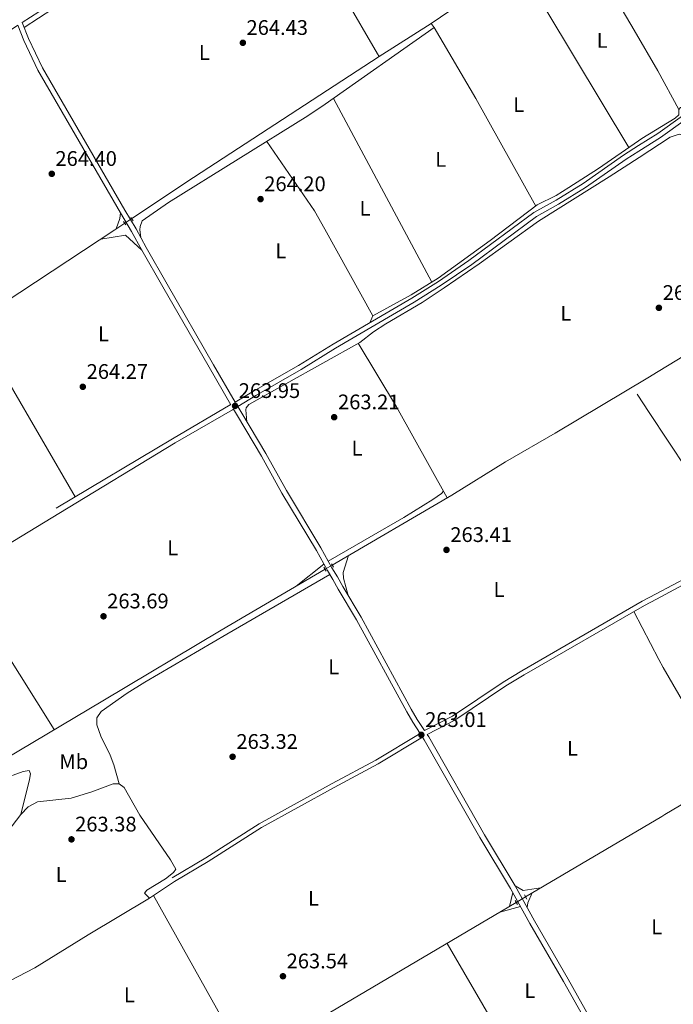
# Model space of a CAD drawing. Extents: x 608450 to 615405, y 669328 to 674068.
# Drawn here: x 610077 to 610387, y 670430 to 670897 of the extents above; entities that cross this region are included whole.
import ezdxf
from ezdxf.enums import TextEntityAlignment as Align

# ---------------------------------------------------------------- set-up
doc = ezdxf.new("R2010")
doc.units = 0
doc.header["$MEASUREMENT"] = 0
for name, pattern in [('DGN Style 2', [82.83073, 49.698438, -33.132292]), ('DGN Style 3', [115.963022, 82.83073, -33.132292]), ('DGN Style 5', [57.981511, 24.849219, -33.132292])]:
    doc.linetypes.add(name, pattern=pattern)
for name, color, linetype in [('Nivel 13', 7, 'Continuous'), ('Nivel 21', 7, 'Continuous'), ('Nivel 22', 7, 'Continuous'), ('Nivel 36', 7, 'Continuous'), ('Nivel 37', 7, 'Continuous'), ('Nivel 41', 7, 'Continuous'), ('Nivel 7', 7, 'Continuous')]:
    doc.layers.add(name, color=color, linetype=linetype)
doc.styles.add('Style-arial', font='arial.shx', dxfattribs={"bigfont": 'arialbig.shx'})
doc.styles.add('Style-arialn', font='arialn.shx', dxfattribs={"bigfont": 'arialnbig.shx'})

# ---------------------------------------------------------------- blocks, each defined once
blk = doc.blocks.new('5PATER')
at = {"layer": 'Nivel 7', "linetype": 'Continuous', "lineweight": 0}
h = blk.add_hatch(color=53, dxfattribs=at)
edge = h.paths.add_edge_path()
edge.add_ellipse((0, 0), major_axis=(-1.095731442945027, -1.110710700472634), ratio=0.9994222409660316, start_angle=0, end_angle=360)

msp = doc.modelspace()

# ---------------------------------------------------------------- linework, layer by layer
at = {"layer": 'Nivel 13', "color": 4, "linetype": 'Continuous', "lineweight": 0, "extrusion": (0.1687364680201148, -0.2531155530416778, 0.9526072229248015), "elevation": -66587.72792935392, "flags": 128}
msp.add_lwpolyline([(879748.6019032164, 209387.0602702113), (879783.802623719, 209387.0208228715), (879888.9338645879, 209385.85055179)], dxfattribs=at)
at = {"layer": 'Nivel 13', "color": 4, "linetype": 'Continuous', "lineweight": 0, "extrusion": (-0.01617983501139723, 0.02458874715808274, 0.9995667093557088), "elevation": 6886.509245917188, "flags": 128}
msp.add_lwpolyline([(-878412.3417487266, -224881.8048319462), (-878406.6256248096, -224881.7773262063), (-878325.8674756384, -224881.7029109523), (-878184.4937796728, -224883.7753044945)], dxfattribs=at)
at = {"layer": 'Nivel 13', "color": 4, "linetype": 'Continuous', "lineweight": 0, "extrusion": (0.002524003668988568, 0.001490563336525074, 0.9999957038039808), "elevation": 2802.798060017516, "flags": 128}
msp.add_lwpolyline([(610160.3113994154, 670386.5589777951), (610309.5362062862, 670474.6840756924)], dxfattribs=at)
at = {"layer": 'Nivel 13', "color": 4, "linetype": 'Continuous', "lineweight": 0}
for points in [[(610247.1359999999, 670879.467, 263.858), (610271.696, 670895.1529999999, 263.858), (610292.885, 670909.639, 263.485), (610335.6100000001, 670937.325, 263.11), (610339.7849999999, 670940.101, 263.113), (610341.2409999999, 670942.1869999999, 263.113), (610341.3559999999, 670943.4680000001, 263.113), (610342.979, 670944.6159999999, 263.112), (610355.504, 670952.9569999999, 263.097), (610365.369, 670959.192, 263.079), (610380.8189999999, 670968.956, 263.052), (610415.8060000001, 670992.814, 263.423), (610415.808, 670994.0090000001, 263.485), (610408.892, 671001.121, 263.113), (610387.7280000001, 671023.06, 262.991), (610377.5390000001, 671034.0719999999, 262.979), (610361.6969999999, 671052.774, 263.015), (610348.223, 671068.6810000001, 263.046)], [(610195.4369999999, 670968.977, 264.513), (610230.6610000001, 670907.747, 264.461), (610246.2890000001, 670880.692, 264.213), (610247.1359999999, 670879.467, 263.858)], [(610417.094, 670789.7820000001, 263.971), (610417.7180000001, 670788.3219999999, 263.971), (610425.23, 670775.2050000001, 264.02), (610432.4780000001, 670763.156, 263.971), (610432.5109999999, 670762.1710000001, 263.971), (610430.494, 670760.382, 264.02), (610408.7930000001, 670747.962, 263.927), (610379.3500000001, 670729.966, 263.921), (610374.479, 670727.05, 263.911), (610330.588, 670700.7790000001, 263.822), (610307.048, 670687.166, 263.772), (610281.513, 670671.4169999999, 263.723), (610224.807, 670638.1680000001, 263.665)], [(610655.487, 670681.95, 263.36), (610638.003, 670671.696, 263.297), (610603.879, 670650.9240000001, 262.915), (610552.868, 670621.467, 262.724), (610481.358, 670578.183, 263.042), (610382.6089999999, 670519.8729999999, 263.167), (610381.138, 670519.004, 263.169), (610316.497, 670480.885, 262.915)], [(609967.219, 670487.4480000001, 264.104), (609972.6140000001, 670488.395, 264.104), (609976.8670000001, 670490.5930000001, 264.104), (610035.4110000001, 670525.9469999999, 264.104), (610115.997, 670573.788, 263.723), (610172.2280000001, 670607.3400000001, 263.614), (610221.4650000001, 670636.209, 263.662)]]:
    msp.add_polyline3d(points, dxfattribs=at)
at = {"layer": 'Nivel 21', "color": 1, "linetype": 'DGN Style 2', "lineweight": 0, "flags": 128}
for points, elevation in [([(610129.372, 670803.152), (610130.392, 670801.5460000001)], 264.904), ([(610126.936, 670799.608), (610125.8729999999, 670801.2509999999)], 264.904), ([(610220.8999999999, 670637.2139999999), (610221.936, 670635.3700000001)], 263.982), ([(610224.416, 670638.837), (610225.4029999999, 670637.1499999999)], 263.982), ([(610311.5190000001, 670479.1570000001), (610312.7339999999, 670477.1340000001)], 263.669)]:
    msp.add_lwpolyline(points, dxfattribs=dict(at, elevation=elevation))
at = {"layer": 'Nivel 21', "color": 1, "linetype": 'DGN Style 2', "lineweight": 0, "extrusion": (0.006818449118936121, -0.0122001085898894, 0.9999023282811214), "elevation": -3754.92964391423, "flags": 128}
msp.add_lwpolyline([(610301.1290028822, 670483.8676051698), (610300.0468166503, 670485.8037492656)], dxfattribs=at)
at = {"layer": 'Nivel 21', "color": 7, "linetype": 'Continuous', "lineweight": 0}
for points in [[(610389.1270000001, 671039.1699999999, 263.657), (610383.655, 671040.5460000001, 263.657), (610380.9469999999, 671042.0900000001, 263.657), (610377.0020000001, 671045.1599999999, 263.6), (610373.0700000001, 671048.8019999999, 263.533), (610361.541, 671062.29, 263.595), (610361.314, 671062.5249999999, 263.596), (610354.531, 671069.588, 263.656), (610351.436, 671070.091, 263.593), (610347.4809999999, 671069.3870000001, 263.531), (610341.4850000001, 671065.8400000001, 263.531), (610317.696, 671049.794, 263.345), (610300.5349999999, 671039.521, 263.389), (610273.642, 671024.2069999999, 263.562), (610269.6340000001, 671021.604, 263.579), (610246.467, 671002.5490000001, 264.135), (610237.7409999999, 670996.1499999999, 264.148), (610226.1070000001, 670988.5009999999, 264.165), (610210.7649999999, 670979.0109999999, 264.194), (610195.665, 670970.142, 264.773), (610169.831, 670954.8840000001, 264.704), (610129.1529999999, 670928.6510000001, 264.773), (610077.845, 670895.679, 264.842)], [(610176.737, 670714.3019999999, 264.018), (610166.453, 670732.0160000001, 264.21), (610144.423, 670770.213, 263.602), (610134.4880000001, 670787.591, 264.217), (610129.6429999999, 670796.433, 264.903), (610124.3489999999, 670805.291, 264.905), (610085.2309999999, 670872.932, 264.842), (610078.548, 670886.9979999999, 264.842), (610075.777, 670894.2760000001, 264.842), (610039.243, 670869.487, 265.648), (609999.345, 670842.3570000001, 265.586), (609971.9890000001, 670825.679, 265.276), (609958.459, 670816.0630000001, 264.531), (609945.1950000001, 670807.149, 264.779), (609931.324, 670799.0819999999, 264.803), (609930.986, 670772.9820000001, 264.741), (609931.6610000001, 670742.435, 264.493), (609931.315, 670711.959, 264.493), (609931.493, 670680.7479999999, 264.493), (609930.297, 670656.788, 264.307), (609930.4720000001, 670626.544, 264.059), (609929.9029999999, 670590.075, 263.997), (609928.352, 670575.128, 264.245), (609928.175, 670574.0989999999, 264.265)], [(610392.226, 670849.4140000001, 263.348), (610380.531, 670841.115, 263.348), (610370.2579999999, 670834.611, 263.348), (610364.2180000001, 670830.788, 263.348), (610345.0160000001, 670817.3729999999, 263.465), (610332.209, 670809.3430000001, 263.41), (610321.6799999999, 670803.514, 263.348), (610290.9839999999, 670780.814, 263.387), (610276.476, 670770.929, 263.543), (610263.6869999999, 670762.9450000001, 263.579), (610226.409, 670741.075, 263.658), (610210.0590000001, 670730.9199999999, 263.596), (610188.5519999999, 670718.6880000001, 263.597), (610180.0800000001, 670713.4680000001, 263.927)], [(609999.9909999999, 670604.7380000001, 263.861), (610095.2490000001, 670662.7069999999, 263.7), (610150.297, 670696.1939999999, 263.85), (610177.517, 670711.8899999999, 264.028), (610177.9739999999, 670712.1710000001, 264.009), (610179.842, 670708.9550000001, 263.974), (610191.2239999999, 670689.8630000001, 263.318), (610200.9380000001, 670672.3740000001, 263.25), (610217.304, 670645.105, 263.667), (610222.524, 670635.662, 263.982), (610225.1240000001, 670631.3870000001, 263.703), (610227.6910000001, 670626.787, 262.958), (610236.337, 670612.2949999999, 262.655), (610260.1610000001, 670568.5660000001, 262.845), (610262.9880000001, 670563.703, 262.902), (610266.5519999999, 670558.3260000001, 263.018)], [(610395.041, 670630.8600000001, 263.309), (610378.598, 670622.101, 263.266), (610372.95, 670619.0930000001, 263.252), (610315.855, 670586.1399999999, 262.512), (610307.131, 670580.844, 262.497), (610283.006, 670564.6669999999, 262.954), (610269.8289999999, 670557.8589999999, 263.014)], [(610358.2860000001, 670397.79, 263.393), (610356.2250000001, 670402.9550000001, 263.393), (610353.2760000001, 670407.3600000001, 263.413), (610334.5889999999, 670440.6089999999, 263.438), (610318.6059999999, 670468.2, 263.641), (610309.4469999999, 670484.7820000001, 263.765), (610294.8940000001, 670508.939, 263.268), (610268.506, 670555.3800000001, 263.082), (610267.7180000001, 670556.567, 263.018), (610246.577, 670543.899, 262.832), (610225.7930000001, 670532.7590000001, 262.893), (610191.324, 670513.676, 263.496), (610166.0419999999, 670497.5719999999, 263.737), (610150.034, 670488.06, 263.949)]]:
    msp.add_polyline3d(points, dxfattribs=at)
at = {"layer": 'Nivel 21', "color": 7, "linetype": 'DGN Style 3', "lineweight": 0}
for points in [[(610390.963, 670851.2679999999, 263.348), (610379.2820000001, 670842.979, 263.348), (610370.156, 670837.202, 263.348), (610362.976, 670832.656, 263.348), (610343.7779999999, 670819.244, 263.465), (610331.0700000001, 670811.2760000001, 263.41), (610320.4650000001, 670805.406, 263.348), (610289.686, 670782.6440000001, 263.387), (610275.2509999999, 670772.808, 263.543), (610262.5260000001, 670764.865, 263.579), (610225.25, 670742.996, 263.658), (610208.913, 670732.8489999999, 263.596), (610187.46, 670720.648, 263.597), (610178.865, 670715.561, 263.934), (610168.5930000001, 670733.2550000001, 264.21), (610146.567, 670771.4439999999, 263.602), (610136.646, 670788.7990000001, 264.217), (610131.7890000001, 670797.662, 264.903), (610126.4720000001, 670806.56, 264.905), (610087.3829999999, 670874.065, 264.842), (610080.7849999999, 670887.9539999999, 264.842), (610077.845, 670895.679, 264.842)], [(609928.175, 670574.0989999999, 264.265), (609929.2609999999, 670571.5959999999, 264.345), (609930.3840000001, 670571.074, 264.407), (609934.4299999999, 670571.074, 264.532), (609938.202, 670572.3289999999, 264.47), (609959.0079999999, 670584.6699999999, 264.036), (609998.5179999999, 670607.24, 263.861), (610093.858, 670665.125, 263.7), (610149.1359999999, 670698.1130000001, 263.85), (610176.496, 670714.1599999999, 264.028), (610176.737, 670714.3019999999, 264.018)], [(610393.9280000001, 670632.8090000001, 263.309), (610378.5, 670624.591, 263.269), (610371.862, 670621.0549999999, 263.252), (610314.713, 670588.071, 262.512), (610305.9240000001, 670582.736, 262.497), (610281.8630000001, 670566.602, 262.954), (610268.5819999999, 670559.74, 263.014), (610265.0889999999, 670565.0090000001, 262.902), (610262.3160000001, 670569.7790000001, 262.845), (610238.4850000001, 670613.521, 262.655), (610229.8330000001, 670628.023, 262.958), (610227.2609999999, 670632.6329999999, 263.703), (610224.663, 670636.9029999999, 263.982), (610219.4469999999, 670646.3400000001, 263.667), (610203.0789999999, 670673.611, 263.25), (610193.3670000001, 670691.0970000001, 263.318), (610181.973, 670710.209, 263.974), (610180.0800000001, 670713.4680000001, 263.927)], [(610266.5519999999, 670558.3260000001, 263.018), (610245.538, 670545.733, 262.832), (610224.7849999999, 670534.6100000001, 262.893), (610190.247, 670515.4880000001, 263.496), (610164.9380000001, 670499.3670000001, 263.737), (610148.9580000001, 670489.872, 263.949)], [(610355.3489999999, 670408.719, 263.413), (610336.737, 670441.835, 263.438), (610320.7579999999, 670469.4180000001, 263.641), (610311.5889999999, 670486.0179999999, 263.765), (610297.0279999999, 670510.1880000001, 263.268), (610270.6140000001, 670556.676, 263.082), (610269.8289999999, 670557.8589999999, 263.014)]]:
    msp.add_polyline3d(points, dxfattribs=at)
at = {"layer": 'Nivel 22', "color": 4, "linetype": 'DGN Style 5', "lineweight": 0, "extrusion": (0.0002099171752141218, 0.0001396693016188448, 0.9999999682136324), "elevation": 485.9932301675395, "flags": 128}
msp.add_lwpolyline([(610126.3610915358, 670800.3276644882), (610129.663091673, 670802.5246645096)], dxfattribs=at)
at = {"layer": 'Nivel 22', "color": 4, "linetype": 'DGN Style 5', "lineweight": 0, "extrusion": (-0.0006681038295723806, -0.000391626392020435, 0.9999997001329761), "elevation": -406.66821560624, "flags": 128}
msp.add_lwpolyline([(610224.8469647693, 670638.0601662882), (610221.5049635107, 670636.101166138)], dxfattribs=at)
at = {"layer": 'Nivel 22', "color": 4, "linetype": 'DGN Style 5', "lineweight": 0, "extrusion": (0.01046847157260349, 0.00665672623775935, 0.9999230465884509), "elevation": 11115.18336602485, "flags": 128}
msp.add_lwpolyline([(610275.9468351766, 670418.9802361394), (610280.3002666363, 670421.7482974692)], dxfattribs=at)
at = {"layer": 'Nivel 36', "color": 92, "linetype": 'Continuous', "lineweight": 0, "extrusion": (0.04767846850450445, -0.07015304816359326, 0.996396162916348), "elevation": -17713.6954414878, "flags": 128}
msp.add_lwpolyline([(881687.416423115, 211204.7132875707), (881752.4069472188, 211203.5697095598), (881826.4088223269, 211200.8227644404)], dxfattribs=at)
at = {"layer": 'Nivel 36', "color": 92, "linetype": 'Continuous', "lineweight": 0, "extrusion": (-0.03437643727839823, -0.02273310983864781, 0.9991503722048591), "elevation": -35970.97292530091, "flags": 128}
msp.add_lwpolyline([(-222976.9358515, 878443.3485998493), (-222921.1512096779, 878440.2940894538), (-222898.9241303941, 878439.0781307775), (-222878.0295118568, 878437.2825926449)], dxfattribs=at)
at = {"layer": 'Nivel 36', "color": 92, "linetype": 'Continuous', "lineweight": 0, "extrusion": (0.002118072106951345, -0.003538481042864819, 0.9999914964250741), "elevation": -818.059554446095, "flags": 128}
msp.add_lwpolyline([(610363.559046525, 670837.5760526124), (610311.6252797768, 670924.3365957718)], dxfattribs=at)
at = {"layer": 'Nivel 36', "color": 92, "linetype": 'Continuous', "lineweight": 0, "extrusion": (0.0199949908927545, 0.00989057369573768, 0.9997511574842852), "elevation": 19101.40534220864, "flags": 128}
msp.add_lwpolyline([(330766.0489642357, -844251.2827529102), (330727.0972261713, -844254.1069192947), (330668.7048052737, -844256.7966015656)], dxfattribs=at)
at = {"layer": 'Nivel 36', "color": 92, "linetype": 'Continuous', "lineweight": 0, "extrusion": (0.001213722582466846, -0.002265596414624241, 0.9999966969697345), "elevation": -515.6926031053584, "flags": 128}
msp.add_lwpolyline([(610224.6276383856, 670860.1413890016), (610271.2949122984, 670773.0301654337)], dxfattribs=at)
at = {"layer": 'Nivel 36', "color": 92, "linetype": 'Continuous', "lineweight": 0, "extrusion": (-0.2181141239760701, -0.004008291933772777, 0.9759150385755541), "elevation": -135506.9965623587, "flags": 128}
msp.add_lwpolyline([(-659481.6623457533, 607415.2786712383), (-659479.0070759291, 607414.9898803821), (-659474.0571741299, 607413.0416880967)], dxfattribs=at)
at = {"layer": 'Nivel 36', "color": 92, "linetype": 'Continuous', "lineweight": 0, "extrusion": (-0.002301337870360172, 0.01521150450776573, 0.9998816499839452), "elevation": 9063.748590916413, "flags": 128}
msp.add_lwpolyline([(610133.4800631569, 670727.3219906366), (610125.7297959835, 670734.3668057332), (610114.0568269019, 670732.6006013805)], dxfattribs=at)
at = {"layer": 'Nivel 36', "color": 92, "linetype": 'Continuous', "lineweight": 0, "extrusion": (0.002694107047150363, -0.004640543261486351, 0.9999856034690984), "elevation": -1204.872839588073, "flags": 128}
msp.add_lwpolyline([(610099.9673116591, 670672.146116544), (610051.9661037684, 670754.8260067897)], dxfattribs=at)
at = {"layer": 'Nivel 36', "color": 92, "linetype": 'Continuous', "lineweight": 0, "extrusion": (0.01560128509931321, 0.008998654530947805, 0.9998377989053437), "elevation": 15819.64866803872, "flags": 128}
msp.add_lwpolyline([(610158.7937297623, 670628.2013185027), (610176.8856990305, 670598.0520977995), (610200.9725796375, 670554.951352706)], dxfattribs=at)
at = {"layer": 'Nivel 36', "color": 92, "linetype": 'Continuous', "lineweight": 0, "extrusion": (-0.02161640557309719, -0.01200537300227942, 0.9996942542743635), "elevation": -20974.59317328711, "flags": 128}
msp.add_lwpolyline([(-290087.7123672521, 858673.4507884476), (-290047.70623569, 858673.2081334423), (-290001.2777321083, 858675.6346834945)], dxfattribs=at)
at = {"layer": 'Nivel 36', "color": 92, "linetype": 'Continuous', "lineweight": 0, "extrusion": (-0.0001864043644591462, -0.000149015282495373, 0.9999999715239289), "elevation": 50.1987509651502, "flags": 128}
msp.add_lwpolyline([(610220.9095872103, 670638.6649263324), (610207.817586692, 670628.1989262162)], dxfattribs=at)
at = {"layer": 'Nivel 36', "color": 92, "linetype": 'Continuous', "lineweight": 0, "extrusion": (0.1099938470055317, 0.06867884973567052, 0.9915566394411914), "elevation": 113454.8225583265, "flags": 128}
msp.add_lwpolyline([(245571.2634757172, -865504.3779176301), (245545.7233255511, -865502.3689728242), (245541.353228161, -865502.025871471), (245480.9350491341, -865500.1056764103)], dxfattribs=at)
at = {"layer": 'Nivel 36', "color": 92, "linetype": 'Continuous', "lineweight": 0, "extrusion": (0.02564964960267089, -0.1601212819867413, 0.9867640399458133), "elevation": -91444.52853304976, "flags": 128}
msp.add_lwpolyline([(708692.8198345425, 558066.0454776855), (708684.4555407888, 558066.0454776855), (708681.0422775964, 558068.888302228)], dxfattribs=at)
at = {"layer": 'Nivel 36', "color": 92, "linetype": 'Continuous', "lineweight": 0, "extrusion": (-0.0009003159978796313, 0.001612578514680341, 0.9999982945093647), "elevation": 795.612712484729, "flags": 128}
msp.add_lwpolyline([(610140.061157871, 670481.0687752594), (610184.1402903595, 670402.1176726068)], dxfattribs=at)
at = {"layer": 'Nivel 36', "color": 92, "linetype": 'Continuous', "lineweight": 0, "extrusion": (-0.00363812994992911, -0.01628124195042101, 0.9998608329017691), "elevation": -12872.96916745906, "flags": 128}
msp.add_lwpolyline([(449404.2851495049, 787334.9773921631), (449404.2851495049, 787328.1439947651)], dxfattribs=at)
at = {"layer": 'Nivel 36', "color": 92, "linetype": 'Continuous', "lineweight": 0, "extrusion": (-0.5629734699296658, 0.2753286957717256, 0.7792656680747537), "elevation": -158785.7522191774, "flags": 128}
msp.add_lwpolyline([(-870437.7926601167, 197863.7560050006), (-870439.9198862019, 197862.9438060207), (-870445.1789447018, 197862.5416957203)], dxfattribs=at)
at = {"layer": 'Nivel 36', "color": 92, "linetype": 'Continuous', "lineweight": 0, "extrusion": (0.03195462570996771, 0.00871222518590103, 0.9994513490050659), "elevation": 25607.25627209482, "flags": 128}
msp.add_lwpolyline([(486326.4805159563, -764756.5896149478), (486326.4805159563, -764746.4449952408)], dxfattribs=at)
at = {"layer": 'Nivel 36', "color": 92, "linetype": 'Continuous', "lineweight": 0, "extrusion": (0.005040550444470562, -0.00865669568346354, 0.9999498259768141), "elevation": -2464.040754033605, "flags": 128}
msp.add_lwpolyline([(610270.2599642321, 670462.5377079684), (610316.0229749954, 670383.9477632116)], dxfattribs=at)
at = {"layer": 'Nivel 36', "color": 92, "linetype": 'Continuous', "lineweight": 0}
for points in [[(610242.605, 670753.1769999999, 263.621), (610244.1100000001, 670756.4480000001, 263.483), (610262.287, 670766.4820000001, 263.34), (610275.0719999999, 670774.321, 263.297), (610299.666, 670792.2050000001, 263.226), (610322.0549999999, 670809.03, 263.428), (610330.994, 670813.5349999999, 263.421), (610337.0730000001, 670817.3060000001, 263.324), (610351.0730000001, 670826.3600000001, 263.089), (610370.0689999999, 670839.423, 262.822), (610371.6710000001, 670840.5249999999, 262.8), (610387.4809999999, 670850.199, 262.8), (610389.291, 670851.7509999999, 262.863), (610389.2860000001, 670854.2590000001, 262.863), (610389.94, 670855.217, 262.863), (610413.601, 670867.835, 262.863), (610395.7309999999, 670897.9310000001, 262.978), (610365.648, 670952.094, 263.074), (610362.658, 670957.4780000001, 263.084)], [(610134.0519999999, 670793.5320000001, 264.583), (610133.646, 670797.287, 264.396), (610133.781, 670798.889, 264.21), (610134.7220000001, 670801.538, 264.148), (610147.1880000001, 670810.131, 264.125), (610213.2139999999, 670851.335, 263.606), (610221.541, 670856.871, 263.563), (610273.2180000001, 670893.2860000001, 263.544), (610271.696, 670895.1529999999, 263.858)], [(610395.943, 670840.5290000001, 262.747), (610389.406, 670842.6810000001, 262.956), (610385.1229999999, 670841.206, 263.111), (610370.375, 670831.629, 263.111), (610356.212, 670822.432, 263.111), (610322.709, 670801.4070000001, 263.188), (610294.4510000001, 670781.1640000001, 263.266), (610277.994, 670769.797, 263.263), (610267.497, 670762.8400000001, 263.281), (610250.2550000001, 670752.6810000001, 263.404), (610244.487, 670748.868, 263.421), (610238.006, 670743.8659999999, 263.421), (610185.3060000001, 670714.4169999999, 263.344), (610184.0590000001, 670712.783, 263.421), (610183.885, 670711.7760000001, 263.343), (610184.413, 670706.115, 263.833)], [(610244.1100000001, 670756.4480000001, 263.483), (610221.405, 670797.619, 263.406), (610216.3670000001, 670806.257, 263.436), (610193.8119999999, 670839.227, 263.731)], [(610369.4180000001, 670719.263, 263.148), (610375.1240000001, 670710.6259999999, 263.182), (610393.1610000001, 670683.3330000001, 263.293), (610401.0989999999, 670670.6059999999, 263.001), (610415.787, 670646.1840000001, 263.123)], [(610277.645, 670673.2320000001, 263.419), (610276.604, 670672.1270000001, 263.496), (610272.504, 670669.2590000001, 263.569), (610258.7280000001, 670660.838, 263.419), (610222.956, 670639.9909999999, 263.878)], [(610232.375, 670623.7609999999, 262.868), (610230.159, 670632.0560000001, 262.945), (610230.102, 670634.76, 262.945), (610232.5700000001, 670642.72, 262.945)], [(610123.7960000001, 670534.4739999999, 263.689), (610121.2320000001, 670543.413, 263.689), (610119.466, 670548.0660000001, 263.689), (610115.0249999999, 670557.0560000001, 263.689), (610113.244, 670562.378, 263.689), (610113.1540000001, 670565.7820000001, 263.689), (610115.2250000001, 670568.774, 263.626), (610127.5360000001, 670577.4539999999, 263.665), (610135.9880000001, 670582.6980000001, 263.689), (610174.889, 670605.5009999999, 263.604), (610223.726, 670633.6840000001, 263.852)], [(610077.087, 670519.861, 263.814), (610081.283, 670536.4780000001, 263.751), (610081.729, 670539.1030000001, 263.751), (610081.05, 670540.77, 263.751), (610078.283, 670540.2069999999, 263.751), (610073.5519999999, 670538.5760000001, 263.807), (610063.604, 670536.99, 263.876), (610058.8459999999, 670535.4380000001, 263.876), (610048.8430000001, 670530.256, 263.876), (610039.919, 670524.2579999999, 263.876), (610023.131, 670511.477, 263.876), (609998.736, 670494.639, 263.814), (609992.253, 670488.2180000001, 263.814), (609991.713, 670486.05, 263.751), (609994.1359999999, 670483.2350000001, 263.751), (609998.8060000001, 670479.834, 263.751), (610016.2, 670469.922, 263.751), (610019.649, 670467.5460000001, 263.751), (610025.5590000001, 670462.459, 263.751), (610031.676, 670457.7660000001, 263.565)], [(610059.591, 670497.071, 263.627), (610077.087, 670519.861, 263.814), (610080.675, 670523.473, 263.689), (610085.104, 670525.844, 263.689), (610100.976, 670527.6170000001, 263.751), (610110.804, 670530.6340000001, 263.751), (610120.9269999999, 670534.3630000001, 263.751), (610123.7960000001, 670534.4739999999, 263.689), (610126.088, 670532.618, 263.565), (610133.5530000001, 670519.604, 263.443), (610148.068, 670498.423, 263.436), (610150.6300000001, 670493.949, 263.503), (610149.574, 670492.3630000001, 263.503), (610145.773, 670489.375, 263.565), (610136.9380000001, 670484.044, 263.565), (610135.854, 670482.507, 263.565), (610138.202, 670480.246, 263.687)], [(610068.047, 670430.8230000001, 263.878), (610066.3659999999, 670437.067, 263.878), (610068.03, 670438.896, 263.814), (610083.8, 670447.1270000001, 263.623), (610109.021, 670462.7919999999, 263.433), (610138.202, 670480.246, 263.687), (610150.034, 670488.06, 263.949)]]:
    msp.add_polyline3d(points, dxfattribs=at)

# ---------------------------------------------------------------- block references
at = {"layer": 'Nivel 7', "color": 53, "linetype": 'Continuous', "lineweight": 0}
for p in [(610182.446, 670885.967, 264.43), (610091.825, 670823.825, 264.401), (610190.852, 670811.8289999999, 264.2), (610379.7579999999, 670760.243, 263.013), (610106.5549999999, 670722.7749999999, 264.274), (610178.757, 670713.719, 263.954), (610225.7590000001, 670708.3589999999, 263.212), (610279.0260000001, 670645.4040000001, 263.411), (610116.372, 670613.908, 263.693), (610267.101, 670557.652, 263.014), (610177.5860000001, 670547.2690000001, 263.319), (610101.1710000001, 670508.0830000001, 263.382), (610201.4709999999, 670443.148, 263.536)]:
    msp.add_blockref('5PATER', p, dxfattribs=at)

# ---------------------------------------------------------------- texts
at = {"layer": 'Nivel 37', "color": 92, "linetype": 'Continuous', "lineweight": 0, "style": 'Style-arialn'}
for s, p in [('L', (610352.8491597835, 670887.0970009998, 263.132)), ('L', (610164.1951597834, 670881.3870009999, 264.494)), ('L', (610313.2761597834, 670856.6370009999, 263.314)), ('L', (610276.2761597834, 670830.645001, 263.412)), ('L', (610240.3691597835, 670807.432001, 263.418)), ('L', (610200.4381597834, 670787.300001, 263.913)), ('L', (610335.6131597834, 670757.659001, 263.176)), ('L', (610116.3861597835, 670747.889001, 264.1)), ('L', (610236.5991597835, 670693.686001, 263.28)), ('L', (610149.1951597834, 670646.3800009999, 263.73)), ('L', (610303.9081597833, 670626.609001, 263.154)), ('L', (610225.5521597834, 670589.9210009999, 262.858)), ('L', (610338.7791597834, 670551.271001, 262.88)), ('Mb', (610102.2468623526, 670544.9380009999, 263.789)), ('L', (610096.2561597833, 670491.4070009999, 263.443)), ('L', (610215.9641597834, 670480.1030009999, 263.281)), ('L', (610378.7191597833, 670466.6100009999, 263.568)), ('L', (610318.5871597833, 670436.365001, 263.443)), ('L', (610128.6271597834, 670434.317001, 263.76))]:
    msp.add_text(s, height=7.000002, dxfattribs=at).set_placement(p, align=Align.MIDDLE_CENTER)
at = {"layer": 'Nivel 41', "color": 7, "linetype": 'Continuous', "lineweight": 0, "style": 'Style-arial'}
for s, p in [('264.43', (610184.182, 670889.717, 264.43)), ('264.40', (610093.56, 670827.575, 264.401)), ('264.20', (610192.588, 670815.5789999999, 264.2)), ('263.01', (610381.588, 670763.993, 263.013)), ('264.27', (610108.3559999999, 670726.5249999999, 264.274)), ('263.95', (610180.4920000001, 670717.469, 263.954)), ('263.21', (610227.588, 670712.1089999999, 263.212)), ('263.41', (610280.8559999999, 670649.1540000001, 263.411)), ('263.69', (610118.108, 670617.658, 263.693)), ('263.01', (610268.9299999999, 670561.402, 263.014)), ('263.32', (610179.388, 670551.0190000001, 263.319)), ('263.38', (610102.906, 670511.8330000001, 263.382)), ('263.54', (610203.206, 670446.898, 263.536))]:
    msp.add_text(s, height=7.000002, dxfattribs=at).set_placement(p)

doc.saveas('drawing.dxf')
